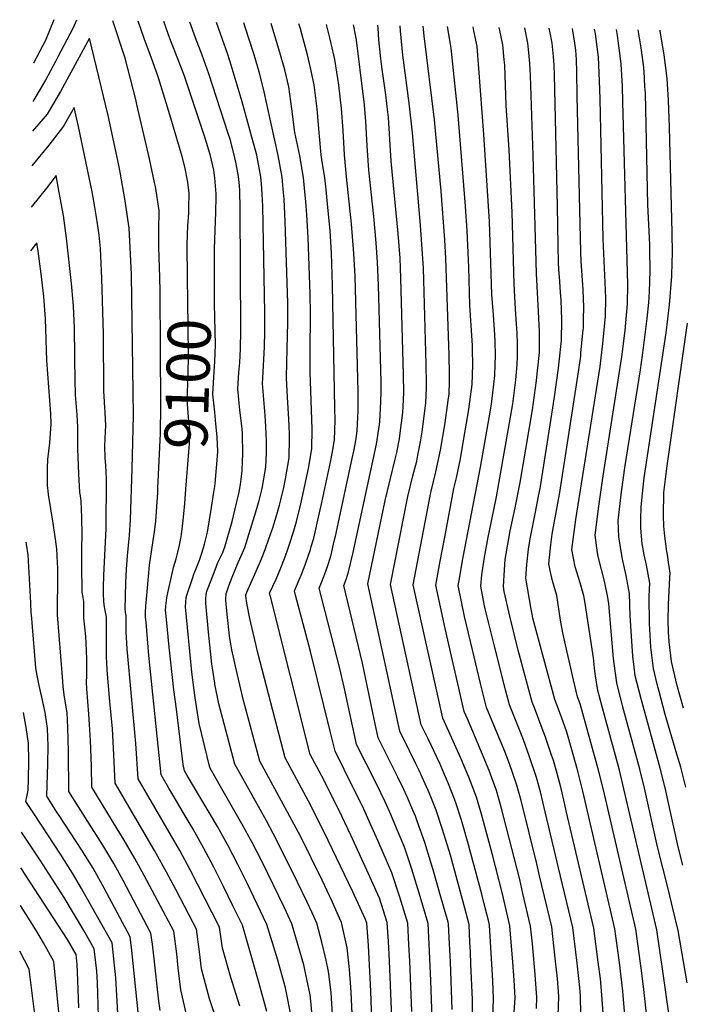
# Model space of a CAD drawing. Units: inches. Extents: x 2620527 to 2621927, y 1533990 to 1539304.
# Drawn here: x 2620648 to 2621090, y 1538646 to 1539304 of the extents above; entities that cross this region are included whole.
import ezdxf
from ezdxf.enums import TextEntityAlignment as Align

# ---------------------------------------------------------------- set-up
doc = ezdxf.new("R2010")
doc.units = ezdxf.units.IN
doc.header["$MEASUREMENT"] = 0
doc.layers.add('tile_2643_01_contour_10ft', color=242, linetype='Continuous')
doc.styles.add('Arial', font='arial.ttf')

msp = doc.modelspace()

# ---------------------------------------------------------------- linework, layer by layer
at = {"layer": 'tile_2643_01_contour_10ft'}
for points, elevation in [([(2620685.81, 1539303.53), (2620683.43, 1539297.95), (2620673.35, 1539278.99), (2620671.67, 1539275.83), (2620665, 1539263.51), (2620656.69, 1539249.24)], 9090), ([(2620670.55, 1539303.79), (2620664.94, 1539289.42), (2620663.4, 1539286.46), (2620657.09, 1539274.65)], 9100), ([(2620741.34, 1539131.58), (2620740.8, 1539151.92), (2620740.67, 1539157.09), (2620740.83, 1539163), (2620741.06, 1539176.31), (2620738.5, 1539192.36), (2620737.98, 1539194.96), (2620734.52, 1539210.9), (2620726.14, 1539247.08), (2620725.31, 1539250.46), (2620718.19, 1539278.19), (2620710.13, 1539303.11)], 9090), ([(2620759.92, 1539130.99), (2620759.74, 1539153.89), (2620760.08, 1539166.08), (2620760.76, 1539174.69), (2620760.91, 1539178.2), (2620761.05, 1539188.04), (2620760.03, 1539195.21), (2620758.06, 1539205.49), (2620756.26, 1539212.34), (2620748.11, 1539240.36), (2620740.45, 1539265.03), (2620738.93, 1539269.51), (2620735.83, 1539278.15), (2620730.97, 1539291.27), (2620726.96, 1539302.82)], 9100), ([(2620778.04, 1539130.41), (2620778.05, 1539150.81), (2620778.86, 1539175.18), (2620779.03, 1539185.4), (2620779.04, 1539187.41), (2620778.27, 1539198.13), (2620777.43, 1539203.28), (2620775.29, 1539212.96), (2620772.87, 1539221.16), (2620771.07, 1539226.57), (2620757.58, 1539266.68), (2620752.96, 1539278.69), (2620748.12, 1539291.25), (2620744.03, 1539302.52)], 9110), ([(2620856.79, 1538639.55), (2620856.06, 1538650.44), (2620855.76, 1538654.07), (2620854.15, 1538668.29), (2620852.51, 1538675.77), (2620849.54, 1538687.69), (2620846.23, 1538700.43), (2620843.11, 1538707.32), (2620839.74, 1538714.58), (2620833.43, 1538727.93), (2620819.37, 1538756.21), (2620812.65, 1538768.72), (2620791.5, 1538806.56), (2620784.33, 1538833.53), (2620782.54, 1538840.32), (2620780.92, 1538847.04), (2620778.18, 1538860.08), (2620778.06, 1538860.83), (2620776.81, 1538869.33), (2620776.23, 1538873.34), (2620774.79, 1538886.3), (2620773.87, 1538894.76), (2620772.05, 1538914.19), (2620772.19, 1538917.24), (2620772.31, 1538919.45), (2620772.57, 1538921.44), (2620778.33, 1538936.48), (2620780.24, 1538941.22), (2620781.86, 1538944.79), (2620783.45, 1538948.1), (2620785.16, 1538952.37), (2620789.67, 1538968.65), (2620791.63, 1538976.29), (2620794.47, 1538988.29), (2620795.38, 1538993.39), (2620796.19, 1539000.62), (2620796.42, 1539002.89), (2620796.88, 1539014.03), (2620796.74, 1539026.95), (2620796.49, 1539030.84), (2620794.95, 1539042.94), (2620793.57, 1539057.31), (2620794.15, 1539068.23), (2620794.8, 1539074.97), (2620795.04, 1539079.21), (2620795.31, 1539083.89), (2620795.5, 1539096.15), (2620795.17, 1539177.77), (2620794.87, 1539189.6), (2620794.64, 1539193.01), (2620793.87, 1539199.17), (2620792.36, 1539207.49), (2620791.11, 1539213.62), (2620788.36, 1539223.93), (2620787.14, 1539227.85), (2620774.15, 1539267.54), (2620769.6, 1539280.01), (2620765.21, 1539291.67), (2620761.54, 1539302.22)], 9120), ([(2620869.81, 1538639.71), (2620869.13, 1538654.68), (2620868.03, 1538669.53), (2620866.64, 1538684.02), (2620862.86, 1538700.83), (2620861.51, 1538703.9), (2620856.54, 1538714.98), (2620849.95, 1538729.12), (2620835.41, 1538758.46), (2620808.29, 1538808.73), (2620797.35, 1538849.17), (2620793.14, 1538867.24), (2620789.6, 1538883.04), (2620788.78, 1538886.98), (2620788.24, 1538890.58), (2620788, 1538892.26), (2620786.44, 1538906.51), (2620785.49, 1538916.08), (2620785.45, 1538916.59), (2620785.45, 1538916.68), (2620785.75, 1538920.54), (2620786.17, 1538921.83), (2620787.55, 1538925.78), (2620788.65, 1538928.65), (2620789.78, 1538931.49), (2620793.74, 1538941.22), (2620794.85, 1538943.66), (2620795.77, 1538945.68), (2620798.14, 1538951.25), (2620805.65, 1538975.23), (2620807.83, 1538982.78), (2620809.8, 1538990.64), (2620812.12, 1539004.9), (2620812.69, 1539014.65), (2620812.78, 1539018.11), (2620812.67, 1539022.34), (2620812.29, 1539032.08), (2620811.67, 1539039.41), (2620809.92, 1539060.9), (2620810.16, 1539064.49), (2620811.31, 1539085.36), (2620811.48, 1539095.29), (2620811.53, 1539108.26), (2620810.11, 1539179.2), (2620809.75, 1539187.34), (2620809.29, 1539194.19), (2620808.8, 1539198.89), (2620806.19, 1539213.34), (2620802.26, 1539227.81), (2620796.43, 1539249.01), (2620789.15, 1539273.34), (2620786.81, 1539280.47), (2620779.36, 1539301.91)], 9130), ([(2620884.89, 1538584.84), (2620882.37, 1538655.13), (2620880.76, 1538685.59), (2620879.65, 1538700.43), (2620879.48, 1538701.24), (2620878.73, 1538702.95), (2620870.26, 1538721.34), (2620851.16, 1538761.2), (2620840.72, 1538781.93), (2620825.07, 1538810.9), (2620807.2, 1538880.17), (2620802.12, 1538901.12), (2620801.49, 1538903.86), (2620799.44, 1538914.05), (2620798.84, 1538918.98), (2620798.76, 1538919.66), (2620799.52, 1538921.56), (2620805.81, 1538935.45), (2620809.36, 1538943.87), (2620811.69, 1538949.98), (2620814.24, 1538957.09), (2620816.79, 1538964.4), (2620819.2, 1538971.84), (2620821.35, 1538979.54), (2620822.26, 1538983.1), (2620824.16, 1538991.46), (2620825.35, 1538997.27), (2620827.71, 1539011.14), (2620828.05, 1539024.23), (2620827.96, 1539027.48), (2620827.6, 1539037), (2620826.7, 1539051.81), (2620825.97, 1539064.43), (2620826.35, 1539075.09), (2620826.96, 1539101.49), (2620826.83, 1539114.39), (2620825.14, 1539168.94), (2620824.42, 1539183.87), (2620823.88, 1539190.67), (2620823.15, 1539198.62), (2620820.48, 1539213.07), (2620810.63, 1539257.6), (2620807.7, 1539268.89), (2620804.35, 1539280.41), (2620798.51, 1539298.9), (2620797.59, 1539301.6)], 9140), ([(2620896.85, 1538626.48), (2620894.85, 1538675.37), (2620894.19, 1538688.14), (2620893.29, 1538700.91), (2620888.1, 1538717.13), (2620878.61, 1538738.35), (2620869.01, 1538759.33), (2620860.86, 1538776.09), (2620849.42, 1538799.04), (2620841.85, 1538813.08), (2620815.28, 1538918.63), (2620814.73, 1538920.81), (2620819.04, 1538930.29), (2620822.22, 1538937.69), (2620825.09, 1538945.2), (2620826.91, 1538950.28), (2620828.04, 1538953.58), (2620830.84, 1538962.35), (2620832.65, 1538968.67), (2620835.59, 1538980.47), (2620836.53, 1538984.47), (2620840.67, 1539004.07), (2620843.02, 1539017.27), (2620843.26, 1539030.31), (2620842.32, 1539055.84), (2620841.82, 1539068.59), (2620841.78, 1539073.61), (2620841.77, 1539081.52), (2620842.03, 1539107.52), (2620841.91, 1539120.43), (2620840.51, 1539158.45), (2620839.63, 1539173.49), (2620838.87, 1539182.45), (2620838.26, 1539188.86), (2620837.28, 1539198.35), (2620834.85, 1539212.79), (2620831.68, 1539228.51), (2620829.69, 1539244.27), (2620827.56, 1539258.94), (2620824.88, 1539270.25), (2620822.11, 1539280.38), (2620815.87, 1539301.28)], 9150), ([(2620909.7, 1538641.5), (2620908.32, 1538675.01), (2620907.79, 1538686.25), (2620906.94, 1538700.55), (2620901.65, 1538717.91), (2620896.41, 1538734.05), (2620887.12, 1538755.68), (2620882.22, 1538766.61), (2620877.66, 1538776.55), (2620864.47, 1538803.11), (2620858.48, 1538815.39), (2620855.15, 1538828.62), (2620850.88, 1538845.85), (2620842.1, 1538881.82), (2620838.84, 1538893.64), (2620832.05, 1538919.51), (2620831.27, 1538922.49), (2620835.74, 1538932.86), (2620837.73, 1538937.97), (2620838.65, 1538940.36), (2620840.42, 1538945.46), (2620841.97, 1538949.95), (2620842.56, 1538951.93), (2620844.18, 1538957.59), (2620846.97, 1538969.53), (2620849.57, 1538981.36), (2620855.73, 1539009.43), (2620856.54, 1539014.01), (2620858.12, 1539023.32), (2620858.51, 1539036.42), (2620858.41, 1539044.45), (2620856.85, 1539126.41), (2620855.99, 1539147.89), (2620855.08, 1539162.94), (2620853.68, 1539178.33), (2620852.47, 1539190.13), (2620851.62, 1539198.08), (2620849.67, 1539210.45), (2620849.16, 1539213.5), (2620847.81, 1539228.38), (2620846.52, 1539244.36), (2620844.49, 1539260.28), (2620842.14, 1539271.62), (2620840.03, 1539280.27), (2620838.78, 1539285.33), (2620835.33, 1539297.69), (2620834.37, 1539300.96)], 9160), ([(2620923.27, 1538637.08), (2620922.38, 1538662.16), (2620921.3, 1538686.53), (2620920.6, 1538700.19), (2620915.27, 1538718.34), (2620909.75, 1538736.49), (2620904.84, 1538751.23), (2620897.36, 1538769.25), (2620895.75, 1538773.11), (2620891.91, 1538781.5), (2620885.99, 1538794.03), (2620879.48, 1538806.72), (2620872.86, 1538819.79), (2620871.63, 1538825.2), (2620870.12, 1538832.24), (2620864.63, 1538858.06), (2620861.67, 1538870.55), (2620847.81, 1538924.17), (2620849.41, 1538927.98), (2620850.95, 1538931.9), (2620852.35, 1538935.47), (2620854.01, 1538940.61), (2620855.79, 1538946.43), (2620857.93, 1538955.59), (2620858.69, 1538958.9), (2620869.98, 1539010.8), (2620871, 1539015.55), (2620872.44, 1539023.94), (2620873.24, 1539029.37), (2620873.85, 1539042.68), (2620873.87, 1539055.53), (2620871.84, 1539132.41), (2620871.01, 1539147.7), (2620869.45, 1539167.57), (2620866.11, 1539198.95), (2620864.82, 1539213.65), (2620863.77, 1539229.85), (2620862.69, 1539244.4), (2620860.96, 1539260.03), (2620860.37, 1539264.6), (2620858.2, 1539277.13), (2620855.91, 1539287.96), (2620855.06, 1539291.58), (2620852.64, 1539300.65)], 9170), ([(2620936.64, 1538642.84), (2620935.98, 1538661.98), (2620935.44, 1538674.61), (2620934.88, 1538686.62), (2620934.26, 1538699.83), (2620933.91, 1538701.21), (2620928.97, 1538718.78), (2620924.03, 1538736.04), (2620922.9, 1538739.75), (2620918.41, 1538754.27), (2620913.39, 1538768.66), (2620912.09, 1538771.81), (2620910.38, 1538775.94), (2620906.64, 1538784.83), (2620904.26, 1538790.11), (2620900.45, 1538798.04), (2620887.24, 1538824.2), (2620884.6, 1538836.68), (2620876.77, 1538874.14), (2620864.34, 1538925.85), (2620866.18, 1538930.53), (2620867.52, 1538935.15), (2620870.35, 1538947.05), (2620886.16, 1539020.39), (2620888.15, 1539033.5), (2620888.4, 1539035.45), (2620889.11, 1539048.68), (2620889.22, 1539055.44), (2620889.23, 1539061.68), (2620887.35, 1539126.49), (2620886.7, 1539141.81), (2620885.83, 1539154.87), (2620884.24, 1539172.42), (2620881, 1539203.28), (2620879.81, 1539219.59), (2620878.92, 1539236.02), (2620877.92, 1539249.05), (2620877.54, 1539252.27), (2620872.76, 1539290.04), (2620870.88, 1539299.54), (2620870.69, 1539300.33)], 9180), ([(2620950.63, 1538604.11), (2620950.29, 1538649.56), (2620949.22, 1538673.07), (2620948.83, 1538681.41), (2620948.52, 1538687.77), (2620947.92, 1538699.47), (2620945.13, 1538710.47), (2620935.49, 1538745.8), (2620930.22, 1538763.1), (2620925.9, 1538775.85), (2620921.89, 1538785.98), (2620920.58, 1538789.1), (2620914.61, 1538802.38), (2620912.48, 1538806.85), (2620908.12, 1538815.49), (2620901.61, 1538828.6), (2620880.44, 1538926.96), (2620891.97, 1538982.67), (2620898.65, 1539010.25), (2620899.63, 1539014.69), (2620901.38, 1539023.94), (2620901.94, 1539027.66), (2620903.74, 1539041.59), (2620903.94, 1539045.4), (2620904.33, 1539054.77), (2620904.23, 1539066.71), (2620902.44, 1539131.18), (2620901.87, 1539144.61), (2620900.69, 1539160.92), (2620895.97, 1539209.37), (2620894.12, 1539238.56), (2620893.74, 1539242.08), (2620892.35, 1539253.67), (2620891.75, 1539258.18), (2620890.1, 1539269.1), (2620889.38, 1539274.12), (2620888.77, 1539279.9), (2620887.73, 1539290.37), (2620887.14, 1539298.03), (2620886.91, 1539300.05)], 9190), ([(2620963.84, 1538637.22), (2620964.33, 1538650.04), (2620963.75, 1538661.97), (2620961.58, 1538699.11), (2620961.03, 1538701.45), (2620958.77, 1538710.66), (2620956.46, 1538719.82), (2620946.97, 1538755.28), (2620942.85, 1538769.33), (2620939.43, 1538780.26), (2620938.31, 1538783.17), (2620934.23, 1538793.49), (2620930.22, 1538802.96), (2620928.56, 1538806.65), (2620920.65, 1538823.48), (2620915.99, 1538833.01), (2620895.51, 1538926.69), (2620907.13, 1538985.32), (2620910.47, 1538999.11), (2620912.98, 1539009.03), (2620913.81, 1539012.9), (2620915.52, 1539021.91), (2620916.59, 1539028.54), (2620919.17, 1539047.77), (2620919.49, 1539058.04), (2620919.57, 1539060.88), (2620919.33, 1539073.73), (2620917.41, 1539137.91), (2620915.61, 1539166.62), (2620910.2, 1539228.16), (2620908.04, 1539248.02), (2620903.78, 1539280.11), (2620902.14, 1539296.36), (2620901.89, 1539299.8)], 9200), ([(2620977.91, 1538637.6), (2620978.74, 1538650.53), (2620977.95, 1538662.45), (2620977.06, 1538674.37), (2620975.23, 1538698.75), (2620974.6, 1538701.58), (2620970.2, 1538720.09), (2620963.26, 1538747.08), (2620956.18, 1538773.35), (2620952.85, 1538784.65), (2620947.78, 1538797.92), (2620942.28, 1538811.05), (2620930.37, 1538837.41), (2620910.59, 1538926.42), (2620920.64, 1538978.6), (2620922.48, 1538988), (2620925.81, 1539001.79), (2620928.94, 1539016.23), (2620931.95, 1539034.69), (2620934.01, 1539049.47), (2620934.6, 1539053.95), (2620934.84, 1539062.19), (2620934.98, 1539067.05), (2620934.66, 1539079.87), (2620932.4, 1539144.22), (2620931.76, 1539156.78), (2620929.21, 1539189.32), (2620924.79, 1539236.94), (2620917.9, 1539292.92), (2620917.3, 1539299.53)], 9210), ([(2620992.91, 1538643.57), (2620993.25, 1538651.03), (2620992.38, 1538662.95), (2620992.1, 1538666.23), (2620990.21, 1538686.77), (2620989.64, 1538692.7), (2620989.03, 1538698.38), (2620983.94, 1538720.36), (2620981.73, 1538729.61), (2620969.36, 1538777.99), (2620966.23, 1538789.02), (2620963.16, 1538797.5), (2620961.32, 1538802.34), (2620955.13, 1538817.42), (2620946.94, 1538837.01), (2620944.74, 1538841.81), (2620932.05, 1538897.19), (2620925.66, 1538926.15), (2620928.67, 1538942.18), (2620931.71, 1538958.34), (2620937.8, 1538990.67), (2620939.51, 1538997.8), (2620942.21, 1539010.61), (2620944.1, 1539021.36), (2620947.43, 1539040.89), (2620947.82, 1539043.62), (2620949.98, 1539060.11), (2620950.37, 1539073.21), (2620950.21, 1539083.59), (2620950.14, 1539086.24), (2620949.37, 1539099.64), (2620948.42, 1539113.15), (2620947.72, 1539138.62), (2620946.72, 1539162.86), (2620945.58, 1539179.19), (2620940.57, 1539240.01), (2620936.06, 1539284.86), (2620935.55, 1539287.47), (2620933.43, 1539299.25)], 9220), ([(2621007.48, 1538638.71), (2621007.83, 1538651.53), (2621006.88, 1538663.44), (2621005.75, 1538675.15), (2621003.86, 1538691.56), (2621003.1, 1538697.97), (2620995.07, 1538732.03), (2620993.12, 1538740.07), (2620982.63, 1538782.32), (2620979.59, 1538793.38), (2620974.9, 1538806.77), (2620971.74, 1538814.99), (2620965.6, 1538829.98), (2620959.64, 1538844.57), (2620955.66, 1538860.57), (2620950.28, 1538882.96), (2620944.92, 1538905.28), (2620940.73, 1538925.88), (2620941.26, 1538929.37), (2620943.74, 1538943.76), (2620955.47, 1539004.99), (2620961.33, 1539037.9), (2620962.82, 1539047.05), (2620963.8, 1539054.54), (2620965.12, 1539066.17), (2620965.41, 1539073.21), (2620965.59, 1539079.75), (2620965.38, 1539088.71), (2620965.17, 1539093.41), (2620964.15, 1539106.79), (2620963.2, 1539120.2), (2620961.66, 1539168.94), (2620957.88, 1539227.07), (2620953.29, 1539285.98), (2620952.86, 1539288.19), (2620951.21, 1539296.41), (2620950.65, 1539298.95)], 9230), ([(2621022.49, 1538639.34), (2621022.36, 1538652.03), (2621021.91, 1538657.54), (2621021.34, 1538663.62), (2621020.19, 1538673.77), (2621017.16, 1538697.57), (2621007.7, 1538737.5), (2621005.94, 1538744.93), (2620998.82, 1538774.81), (2620995.54, 1538788.11), (2620992.94, 1538797.74), (2620988.15, 1538812.2), (2620984.21, 1538822.83), (2620974.84, 1538846.36), (2620972.25, 1538856.37), (2620965.1, 1538884.54), (2620958.92, 1538909.52), (2620957.97, 1538913.47), (2620955.81, 1538925.61), (2620956.55, 1538933.14), (2620957.97, 1538943.51), (2620960.75, 1538958.21), (2620961.37, 1538961.39), (2620966.18, 1538985.1), (2620977.1, 1539047.37), (2620978.09, 1539054.32), (2620979.09, 1539063.36), (2620980.15, 1539073.45), (2620980.3, 1539078.83), (2620980.37, 1539087.33), (2620980.04, 1539094.41), (2620979.7, 1539100.72), (2620978.98, 1539110.52), (2620978.01, 1539127.27), (2620976.65, 1539175.05), (2620974.62, 1539216.92), (2620972.61, 1539246.49), (2620971.72, 1539273.52), (2620971.45, 1539276.88), (2620970.44, 1539287.08), (2620969.15, 1539293.54), (2620967.97, 1539298.65)], 9240), ([(2621037.56, 1538640.5), (2621036.11, 1538658.28), (2621035.66, 1538663.21), (2621034.22, 1538674.53), (2621031.23, 1538697.17), (2621012.87, 1538775.54), (2621011.87, 1538779.81), (2621009.35, 1538790.41), (2621006.67, 1538800.39), (2621004.26, 1538809), (2621003.08, 1538812.72), (2620999.06, 1538824.57), (2620996.86, 1538830.57), (2620991.53, 1538844.27), (2620990.04, 1538848.14), (2620980.82, 1538882.73), (2620979.9, 1538886.28), (2620975.21, 1538905.39), (2620971.45, 1538921.94), (2620970.88, 1538925.34), (2620971.52, 1538936.43), (2620972.14, 1538943.25), (2620975.43, 1538962.45), (2620978.76, 1538977.92), (2620982.07, 1538994.7), (2620990.26, 1539043.33), (2620993, 1539062.91), (2620993.66, 1539069.27), (2620994.93, 1539081.6), (2620994.95, 1539084.87), (2620994.99, 1539095.39), (2620994.38, 1539108.82), (2620992.87, 1539134.35), (2620990.71, 1539213.18), (2620988.86, 1539266.43), (2620988.57, 1539274.61), (2620987.91, 1539281.84), (2620987.13, 1539288.16), (2620985.13, 1539298.36)], 9250), ([(2621053.24, 1538623.42), (2621051.1, 1538649.56), (2621050.64, 1538654.96), (2621048.41, 1538674.12), (2621045.29, 1538696.77), (2621023.88, 1538788.7), (2621020.78, 1538801.13), (2621019.88, 1538804.41), (2621013.23, 1538827.92), (2621009.63, 1538838.13), (2621005.24, 1538849.93), (2620990.61, 1538904.09), (2620990.04, 1538906.71), (2620989.46, 1538910.09), (2620985.94, 1538930.96), (2620986.43, 1538940.08), (2620987.56, 1538950.3), (2620988.71, 1538957.17), (2620992.11, 1538973.92), (2620994.38, 1538985.5), (2620995.37, 1538990.72), (2621003.88, 1539044.68), (2621004.98, 1539051.88), (2621007.68, 1539071), (2621008.11, 1539075.26), (2621009.57, 1539089.67), (2621009.79, 1539103.55), (2621009.4, 1539116.43), (2621009.09, 1539121.57), (2621008.54, 1539128.92), (2621007.99, 1539137.19), (2621007.72, 1539141.43), (2621007.49, 1539153.26), (2621007.25, 1539166.43), (2621006.98, 1539179.02), (2621004.97, 1539267.05), (2621004.83, 1539273.44), (2621004.39, 1539279.15), (2621003.4, 1539288.19), (2621003.03, 1539290.35), (2621002.29, 1539293.89), (2621001.33, 1539298.08)], 9260), ([(2621069.87, 1538607.72), (2621064.34, 1538658.27), (2621062.89, 1538670.33), (2621059.36, 1538696.36), (2621037.61, 1538789.41), (2621034.6, 1538801.85), (2621022.2, 1538846.83), (2621020.44, 1538851.71), (2621017.65, 1538863.01), (2621012.3, 1538886.41), (2621010.64, 1538894.33), (2621009.06, 1538902.91), (2621006.5, 1538919.27), (2621003.57, 1538929.04), (2621002.06, 1538936), (2621001.14, 1538940.38), (2621002.49, 1538953.04), (2621003.46, 1538960.15), (2621007.27, 1538980.84), (2621008.4, 1538986.81), (2621019.77, 1539060.04), (2621020.61, 1539065.85), (2621022.47, 1539079.15), (2621022.68, 1539081.17), (2621024.19, 1539096.94), (2621024.27, 1539097.77), (2621024.4, 1539103.74), (2621024.53, 1539111.68), (2621024.09, 1539123.44), (2621022.87, 1539142.58), (2621022.59, 1539148.53), (2621020.23, 1539252.67), (2621020, 1539268.78), (2621019.62, 1539277.26), (2621019.19, 1539283.34), (2621018.52, 1539288.19), (2621017, 1539297.81)], 9270), ([(2621086, 1538607.23), (2621077.56, 1538666.96), (2621073.43, 1538695.96), (2621051.31, 1538790.13), (2621048.28, 1538802.56), (2621038.53, 1538838.4), (2621033.93, 1538855.83), (2621032.34, 1538865.66), (2621031.87, 1538868.7), (2621030.92, 1538877.69), (2621025.28, 1538915.51), (2621024.51, 1538919.13), (2621022.16, 1538927.71), (2621018.84, 1538938.5), (2621016.64, 1538949.99), (2621019.24, 1538969.93), (2621035.38, 1539072.11), (2621037.36, 1539087.61), (2621039.05, 1539105.92), (2621039.16, 1539117.77), (2621038.96, 1539123.26), (2621037.48, 1539157.53), (2621035.59, 1539250.89), (2621035.05, 1539263.01), (2621034.3, 1539278.7), (2621033.48, 1539285.75), (2621032.3, 1539294.4), (2621031.75, 1539297.55)], 9280), ([(2621093.61, 1538660.62), (2621087.49, 1538695.56), (2621084.31, 1538709.38), (2621080.94, 1538723.37), (2621073.7, 1538751.35), (2621065.06, 1538790.69), (2621061.96, 1538803.27), (2621050.48, 1538845.51), (2621046.68, 1538860.85), (2621044.78, 1538873.78), (2621044.42, 1538877.18), (2621041.36, 1538913.68), (2621040.63, 1538917.84), (2621038.37, 1538928.74), (2621036.48, 1538936.58), (2621034.25, 1538945.41), (2621033.79, 1538947.77), (2621032.2, 1538959.64), (2621034.61, 1538978.96), (2621037.45, 1538999.14), (2621049.97, 1539078.69), (2621052.12, 1539096.16), (2621053.33, 1539108.9), (2621053.82, 1539114.06), (2621053.96, 1539126.91), (2621050.71, 1539248.93), (2621050.38, 1539259.44), (2621049.47, 1539274.04), (2621048.41, 1539283.29), (2621047.59, 1539289.71), (2621047, 1539293.17), (2621046.29, 1539297.3)], 9290), ([(2621090.78, 1538739.18), (2621087.63, 1538751.4), (2621084.68, 1538764.52), (2621078.94, 1538790.74), (2621075.64, 1538803.98), (2621062.77, 1538850.35), (2621058.89, 1538865.66), (2621058.16, 1538871.31), (2621057.23, 1538878.68), (2621056.38, 1538892.02), (2621055.56, 1538905.78), (2621055.03, 1538920.57), (2621054.39, 1538924.21), (2621052.8, 1538932.72), (2621050.88, 1538941.59), (2621050.24, 1538944.7), (2621047.97, 1538958.51), (2621047.51, 1538969.12), (2621049.63, 1538988.5), (2621052.19, 1539006.04), (2621062.37, 1539069.91), (2621064.39, 1539084.77), (2621066.92, 1539104.32), (2621067.91, 1539114.88), (2621068.53, 1539122.17), (2621068.85, 1539136.09), (2621068.74, 1539150.05), (2621068.61, 1539153.64), (2621067.34, 1539180.25), (2621065.66, 1539254.75), (2621065.41, 1539259.18), (2621064.83, 1539269.32), (2621064.31, 1539273.64), (2621062.93, 1539285), (2621060.94, 1539297.05)], 9300), ([(2621092.7, 1538791.19), (2621089.29, 1538804.69), (2621086.78, 1538813.33), (2621078.97, 1538839.88), (2621074.78, 1538855.07), (2621073.56, 1538860.04), (2621071.03, 1538870.44), (2621069.39, 1538884.72), (2621068.6, 1538896.83), (2621068.41, 1538900.3), (2621068.31, 1538918.79), (2621068.64, 1538927.43), (2621066.44, 1538939.59), (2621064.96, 1538946.42), (2621063.89, 1538951.58), (2621063.53, 1538953.86), (2621062.72, 1538964.26), (2621062.55, 1538970.45), (2621062.75, 1538978.56), (2621064.15, 1538991.65), (2621064.92, 1538997.79), (2621079.53, 1539094.76), (2621081.72, 1539113.33), (2621083.33, 1539132.48), (2621083.59, 1539141.89), (2621083.7, 1539147.66), (2621083.46, 1539161.59), (2621081.74, 1539232.11), (2621081.03, 1539250.02), (2621080.12, 1539264.62), (2621078.13, 1539280.32), (2621075.57, 1539296.2), (2621075.46, 1539296.8)], 9310), ([(2620794.86, 1538645.14), (2620788.75, 1538664.16), (2620783.25, 1538683.78), (2620781.29, 1538697.74), (2620761.59, 1538736.05), (2620754.69, 1538748.93), (2620726.91, 1538796.75), (2620725.5, 1538820.45), (2620719.58, 1538883.55), (2620718.9, 1538895.01), (2620718.85, 1538897.99), (2620718.93, 1538906.08), (2620718.8, 1538906.59), (2620718.19, 1538910.19), (2620718.73, 1538927.68), (2620719.14, 1538936.82), (2620719.76, 1538945.76), (2620721.1, 1538959.57), (2620721.95, 1538969.86), (2620723.02, 1539004.07), (2620723.96, 1539039.54), (2620722.42, 1539133.62), (2620721.96, 1539147.17), (2620721, 1539164.56), (2620718.28, 1539182.81), (2620715, 1539202.01), (2620714.09, 1539206.63), (2620706.85, 1539239.8), (2620694.53, 1539291.4), (2620675.14, 1539255.9), (2620666.29, 1539240.79), (2620656.38, 1539229.26)], 9080), ([(2620779.87, 1538634.24), (2620774.62, 1538650.01), (2620769.34, 1538669.86), (2620768.04, 1538681.3), (2620766.03, 1538696.38), (2620763.8, 1538700.67), (2620752.06, 1538723), (2620745.88, 1538734.51), (2620739.08, 1538746.96), (2620737.81, 1538749.1), (2620711.51, 1538793.97), (2620710.99, 1538807.94), (2620710.82, 1538812.82), (2620709.73, 1538830.3), (2620707.98, 1538848.46), (2620706.34, 1538869.46), (2620705.99, 1538874.54), (2620705.78, 1538878.16), (2620705.82, 1538885.04), (2620705.87, 1538890.48), (2620705.89, 1538904.83), (2620705.36, 1538907.06), (2620704.44, 1538911.62), (2620703.99, 1538915.09), (2620703.91, 1538920.73), (2620703.85, 1538924.54), (2620703.98, 1538932.6), (2620705.55, 1538963.98), (2620705.87, 1538997.1), (2620705.39, 1539006.19), (2620705.03, 1539011.21), (2620704.81, 1539018.68), (2620705.04, 1539024.19), (2620705.33, 1539032.92), (2620705.23, 1539036.71), (2620705.01, 1539041.95), (2620704.81, 1539044.51), (2620704.19, 1539052.35), (2620704.12, 1539055.81), (2620703.82, 1539093.99), (2620702.82, 1539131.01), (2620702.59, 1539136.06), (2620702.31, 1539141.01), (2620701.74, 1539150.92), (2620700.85, 1539159.96), (2620700.08, 1539166.04), (2620698.87, 1539173.33), (2620697.54, 1539181.31), (2620696.16, 1539188.75), (2620687.14, 1539232.36), (2620684.14, 1539245.11), (2620677.16, 1539232.63), (2620667.22, 1539220.09), (2620656.02, 1539206.2)], 9070), ([(2620760.15, 1538635.52), (2620755.39, 1538655.89), (2620753.75, 1538670.74), (2620752.74, 1538679.95), (2620750.77, 1538695.03), (2620730.92, 1538732.27), (2620724.7, 1538743.62), (2620717.53, 1538755.82), (2620712.86, 1538763.35), (2620696.1, 1538791.19), (2620695.82, 1538805.2), (2620695.25, 1538822.55), (2620694.58, 1538833.09), (2620694.05, 1538840.09), (2620693.28, 1538848.53), (2620692.61, 1538857.02), (2620692.5, 1538861.46), (2620692.61, 1538865.7), (2620692.79, 1538871.11), (2620692.78, 1538874.36), (2620692.75, 1538877.04), (2620692.29, 1538887.47), (2620691.95, 1538891.92), (2620690.75, 1538904.28), (2620690.71, 1538904.85), (2620690.71, 1538907.15), (2620690.75, 1538909.46), (2620690.73, 1538912.97), (2620690.63, 1538915.25), (2620690.24, 1538917.87), (2620689.61, 1538921.42), (2620689.4, 1538939.68), (2620689.36, 1538948.79), (2620689.48, 1538961.49), (2620689.13, 1538978.16), (2620688.98, 1538981), (2620688.87, 1538982.38), (2620688.42, 1538985.83), (2620688.13, 1538988.16), (2620687.77, 1538992.37), (2620687.42, 1539000.5), (2620686.72, 1539017.19), (2620686.6, 1539023.95), (2620686.62, 1539032.11), (2620686.52, 1539035.38), (2620686.28, 1539039.9), (2620685.2, 1539053.21), (2620685.07, 1539055.56), (2620684.89, 1539061.06), (2620684.48, 1539097.82), (2620683.82, 1539112.69), (2620683.63, 1539115.18), (2620682.51, 1539127.64), (2620679.2, 1539157.82), (2620677.07, 1539173.08), (2620674.33, 1539188.41), (2620672.16, 1539199.68), (2620665.69, 1539191.25), (2620655.59, 1539178.68)], 9060), ([(2620741.64, 1538642.12), (2620740.88, 1538648.38), (2620737.51, 1538678.6), (2620736.48, 1538686.43), (2620735.51, 1538693.68), (2620716.92, 1538729.02), (2620710.7, 1538740.36), (2620703.31, 1538752.52), (2620687.06, 1538778.08), (2620680.7, 1538788.41), (2620680.42, 1538815), (2620679.99, 1538831.08), (2620679.49, 1538840.82), (2620677.82, 1538851.43), (2620676.98, 1538858.31), (2620676.45, 1538864.96), (2620673.17, 1538906.26), (2620673.12, 1538910.38), (2620673.33, 1538929.65), (2620673.24, 1538938.12), (2620673.14, 1538940.46), (2620672.83, 1538946.22), (2620672.6, 1538950.33), (2620671.56, 1538958.56), (2620670.28, 1538967.65), (2620667.2, 1538986.66), (2620666.92, 1538989.06), (2620666.51, 1538992.84), (2620666.43, 1538995.86), (2620666.39, 1539000.97), (2620666.5, 1539004.59), (2620666.76, 1539010.17), (2620667.88, 1539021.14), (2620668.97, 1539033.91), (2620668.6, 1539040.61), (2620666.04, 1539076.26), (2620665.02, 1539103.97), (2620663.96, 1539118.97), (2620662.22, 1539134.05), (2620660.21, 1539149.22), (2620659.41, 1539154.67), (2620655.14, 1539149.49)], 9050), ([(2620740.14, 1538990.84), (2620741.88, 1539027.36), (2620742.18, 1539045.89), (2620741.58, 1539122.42), (2620741.34, 1539131.58)], 9090), ([(2620758.87, 1538990.24), (2620760.81, 1539015.22), (2620761.18, 1539020.6), (2620761.33, 1539024.46), (2620761.38, 1539030.67), (2620760.86, 1539035.45), (2620759.69, 1539049.86), (2620760.03, 1539060.73), (2620760.39, 1539066.44), (2620760.48, 1539080.33), (2620760.03, 1539116.3), (2620759.92, 1539130.99)], 9100), ([(2620777.73, 1538989.64), (2620777.87, 1538990.6), (2620778.37, 1538994.15), (2620780.06, 1539012.35), (2620780.21, 1539015.74), (2620779.71, 1539024.92), (2620778.64, 1539036.41), (2620778.14, 1539041.69), (2620776.8, 1539053.62), (2620777.52, 1539065.1), (2620778.09, 1539075.48), (2620778.62, 1539086.77), (2620778.03, 1539114.04), (2620778.04, 1539130.41)], 9110), ([(2621091.07, 1538844.11), (2621086.76, 1538859.79), (2621083.07, 1538875.18), (2621081.51, 1538888.24), (2621081.11, 1538894.87), (2621080.92, 1538902.59), (2621081.05, 1538913.35), (2621082.01, 1538931.4), (2621082.22, 1538934.27), (2621081.16, 1538941.44), (2621080.34, 1538946.6), (2621079.89, 1538948.67), (2621078.57, 1538958.98), (2621077.99, 1538965.55), (2621077.79, 1538972.74), (2621078.06, 1538988.05), (2621080.3, 1539005.88), (2621093.9, 1539101.03)], 9320), ([(2620812.87, 1538641.46), (2620807.68, 1538660.13), (2620796.55, 1538699.09), (2620790.27, 1538711.98), (2620783.94, 1538724.92), (2620777.39, 1538737.83), (2620770.65, 1538750.72), (2620763.59, 1538763.15), (2620756.4, 1538775.56), (2620750.79, 1538784.97), (2620747.5, 1538790.61), (2620742.31, 1538799.53), (2620734.17, 1538879.14), (2620732.23, 1538901.38), (2620731.98, 1538904.91), (2620731.8, 1538908.24), (2620732.08, 1538912.25), (2620732.45, 1538916.79), (2620734.62, 1538939.54), (2620735.58, 1538947.02), (2620737.45, 1538958.82), (2620737.83, 1538961.57), (2620738.69, 1538968.99), (2620739.39, 1538978.47), (2620740.01, 1538987.99), (2620740.14, 1538990.84)], 9090), ([(2620829.4, 1538637.08), (2620825.33, 1538657.17), (2620820.89, 1538673.28), (2620820.14, 1538675.84), (2620812.98, 1538699.63), (2620799.88, 1538726.71), (2620793.51, 1538739.65), (2620786.8, 1538752.54), (2620779.84, 1538764.98), (2620759.67, 1538799.16), (2620757.94, 1538802.22), (2620757.07, 1538806.48), (2620752.46, 1538843.34), (2620750.87, 1538856.29), (2620748.73, 1538874.75), (2620747.71, 1538884.87), (2620745.89, 1538903.16), (2620745.27, 1538909.41), (2620745.44, 1538911.94), (2620745.62, 1538914.12), (2620746.05, 1538917.82), (2620746.68, 1538920.96), (2620749.57, 1538934.02), (2620750.51, 1538937.94), (2620752.26, 1538943.72), (2620753.52, 1538948.28), (2620754.53, 1538952.91), (2620755.43, 1538957.43), (2620755.85, 1538960.08), (2620757.04, 1538969.31), (2620758.13, 1538980.8), (2620758.87, 1538990.24)], 9100), ([(2620843.22, 1538638.72), (2620842.01, 1538650.63), (2620841.77, 1538652.68), (2620839.7, 1538663.05), (2620837.52, 1538672.53), (2620829.6, 1538700.03), (2620824.63, 1538710.61), (2620809.68, 1538741.47), (2620803.09, 1538754.38), (2620796.22, 1538766.82), (2620781.85, 1538791.78), (2620779.01, 1538796.8), (2620774.72, 1538804.39), (2620767.79, 1538833.71), (2620764.99, 1538850.88), (2620762.89, 1538868.03), (2620758.66, 1538911.8), (2620759.13, 1538917.89), (2620759.57, 1538919.47), (2620762.98, 1538929.96), (2620764.41, 1538934.24), (2620764.75, 1538935.02), (2620767.82, 1538942.96), (2620769.32, 1538946.9), (2620770.64, 1538951.01), (2620771.34, 1538953.57), (2620773.24, 1538961.62), (2620775.9, 1538978.15), (2620777.53, 1538988.31), (2620777.73, 1538989.64)], 9110), ([(2620728.17, 1538630.13), (2620722.7, 1538682.28), (2620721.57, 1538691.28), (2620704.3, 1538723.76), (2620703.19, 1538725.83), (2620696.85, 1538737.14), (2620691.62, 1538745.59), (2620689.33, 1538749.26), (2620674.23, 1538772.42), (2620672.77, 1538774.68), (2620665.89, 1538785.3), (2620666.68, 1538806.76), (2620666.77, 1538818.81), (2620666.4, 1538830.5), (2620664.81, 1538841.1), (2620662.73, 1538851.31), (2620660.88, 1538859.16), (2620659.5, 1538865.77), (2620658.72, 1538870.89), (2620655.71, 1538906.56), (2620655.63, 1538907.67), (2620655.34, 1538914.37), (2620653.61, 1538946.54), (2620652.38, 1538953.54), (2620652.11, 1538954.93)], 9040), ([(2620713.44, 1538640.37), (2620712, 1538663.95), (2620711.26, 1538672.32), (2620709.56, 1538687.34), (2620696.25, 1538710.94), (2620689.09, 1538723.55), (2620683.03, 1538733.93), (2620675.09, 1538746.47), (2620657.67, 1538772.92), (2620651.88, 1538781.74), (2620652.69, 1538784.74), (2620653.47, 1538789.22), (2620653.74, 1538796.55), (2620654.05, 1538808.79), (2620653.82, 1538820.59), (2620652.28, 1538831.22), (2620650.34, 1538841.04)], 9030), ([(2620700.51, 1538638.04), (2620699.85, 1538660.85), (2620699.29, 1538668.4), (2620697.56, 1538683.41), (2620690.66, 1538695.56), (2620677.46, 1538717.69), (2620661.59, 1538742.51), (2620649.1, 1538761.27)], 9020), ([(2620687.4, 1538643.88), (2620687.11, 1538650), (2620686.74, 1538662.48), (2620686.32, 1538672.92), (2620685.55, 1538679.48), (2620679.78, 1538689.5), (2620648.73, 1538737.45)], 9010), ([(2620675.35, 1538627.57), (2620670.76, 1538674.82), (2620663.71, 1538687.24), (2620658.63, 1538695.94), (2620648.34, 1538712.31)], 9000), ([(2620658.63, 1538634.04), (2620654.12, 1538669.67), (2620647.86, 1538681.75)], 8990)]:
    msp.add_lwpolyline(points, dxfattribs=dict(at, elevation=elevation))

# ---------------------------------------------------------------- texts
at = {"color": 18, "style": 'Arial'}
msp.add_text('9100', height=28.8, rotation=88.16893, dxfattribs=at).set_placement((2620760.03, 1539060.6), align=Align.MIDDLE_CENTER)

doc.saveas('drawing.dxf')
